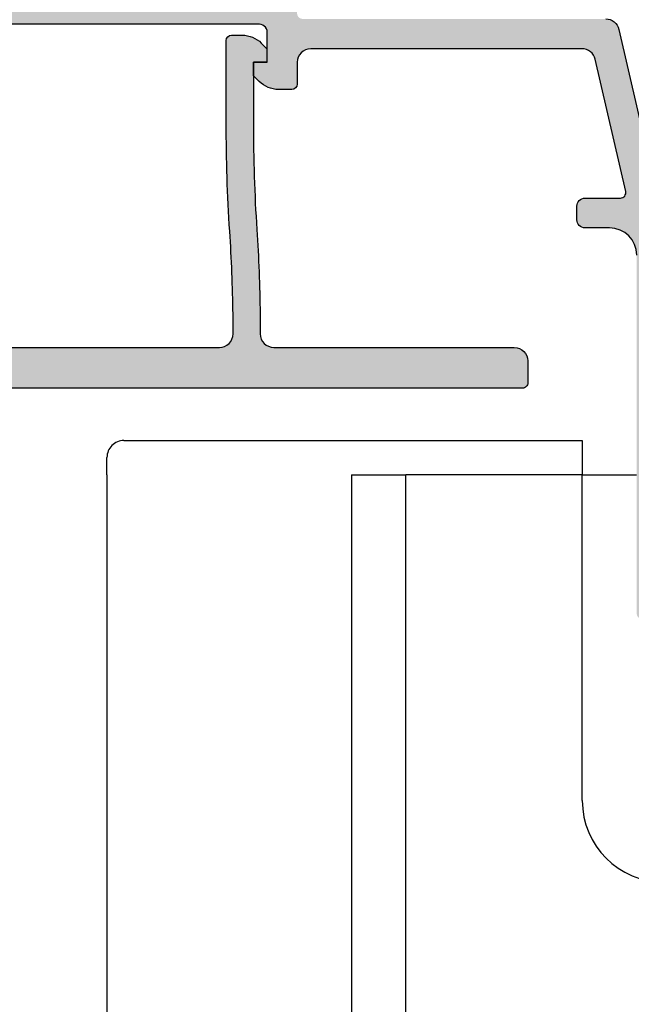
# Model space of a CAD drawing. Units: millimetres. Extents: x 0 to 3992, y -1106 to 841.
# Drawn here: x 2083 to 2106, y -673 to -636 of the extents above; entities that cross this region are included whole.
import ezdxf

# ---------------------------------------------------------------- set-up
doc = ezdxf.new("R2010")
doc.units = ezdxf.units.MM
doc.header["$LTSCALE"] = 5
for name, color, linetype in [('KONTUR', 7, 'Continuous'), ('SOLID-ISO', 254, 'Continuous'), ('UMRISS025', 150, 'Continuous')]:
    doc.layers.add(name, color=color, linetype=linetype)

# ---------------------------------------------------------------- blocks, each defined once
blk = doc.blocks.new('910157')
at = {"layer": 'SOLID-ISO'}
h = blk.add_hatch(color=256, dxfattribs=at)
edge = h.paths.add_edge_path()
edge.add_arc((-17.98791176320903, 2.50538475772747), 0.4999999999999987, 193.0000000000006, 270.0000000000004, ccw=False)
edge.add_line((-18.47509679560165, 2.392909230555532), (-19.59884432590691, 7.260394546858844))
edge.add_arc((-19.40397031294987, 7.305384757727625), 0.1999999999999986, 90, 193.0000000000023, ccw=False)
edge.add_line((-19.40397031294987, 7.505384757727624), (-18.10187886527324, 7.505384757727622))
edge.add_arc((-18.10187886527324, 7.805384757727627), 0.3000000000000043, 270.0000000000013, 360.0000000000007)
edge.add_line((-17.80187886527324, 7.80538475772763), (-17.80187886527324, 8.305384757727648))
edge.add_arc((-18.10187886527324, 8.305384757727623), 0.2999999999999972, 4.749628324318897e-12, 90)
edge.add_line((-18.10187886527324, 8.60538475772762), (-19.00187886527318, 8.605384757727572))
edge.add_arc((-19.00187886527324, 9.605384757727574), 1.000000000000002, 180, 270.00000000000324, ccw=False)
edge.add_line((-20.00187886527324, 9.605384757727574), (-20.00187886527323, 22.80612893062682))
edge.add_arc((-20.2018788652735, 22.80612893062682), 0.2000000000002764, 1.017777498066919e-12, 89.99999999999899)
edge.add_line((-20.2018788652735, 23.00612893062709), (-21.40187886527309, 23.00612893062698))
edge.add_arc((-21.40187886527309, 23.20612893062691), 0.1999999999999318, 180.0000000002687, 270, ccw=False)
edge.add_line((-21.60187886527302, 23.20612893062597), (-21.60187886527359, 23.30612893062841))
edge.add_arc((-21.80187886527341, 23.30612893062727), 0.1999999999998181, 3.256887993821603e-10, 90)
edge.add_line((-21.80187886527341, 23.5061289306271), (-22.10187886527313, 23.50612893062709))
edge.add_arc((-22.10187886527313, 23.00612893062709), 0.5000000000000036, 89.99999999999959, 179.9999999999996)
edge.add_line((-22.60187886527314, 23.00612893062709), (-22.60187886527314, 22.00612893062709))
edge.add_arc((-22.40187886527332, 22.00612893062709), 0.1999999999998181, 180, 269.9999999999817)
edge.add_line((-22.40187886527338, 21.80612893062727), (-21.70187886527334, 21.80612893062705))
edge.add_arc((-21.70187886527349, 21.30612893062705), 0.4999999999999929, -2.3874235921539366e-12, 89.9999999999821, ccw=False)
edge.add_line((-21.2018788652735, 21.30612893062703), (-21.20187886527351, 20.90612893062694))
edge.add_arc((-21.70187886527351, 20.90612893062695), 0.4999999999999964, 269.9999999999996, 359.9999999999988, ccw=False)
edge.add_line((-21.70187886527351, 20.40612893062696), (-22.4018788652733, 20.40612893062707))
edge.add_arc((-22.40187886527331, 20.20612893062692), 0.2000000000001521, 89.99999999999795, 180.0000000000163)
edge.add_line((-22.60187886527346, 20.20612893062686), (-22.60187886527314, 19.40612893062688))
edge.add_arc((-22.40187886527333, 19.40612893062694), 0.1999999999998039, 180.0000000000183, 237.9100487437135)
edge.add_arc((-24.10187886527348, 16.69504058828208), 2.999999999999999, 1.1368683772161603e-13, 57.91004874371441, ccw=False)
edge.add_line((-21.10187886527348, 16.69504058828208), (-21.10187886527348, 8.880799761496588))
edge.add_line((-21.10187886527348, 8.880799761496588), (-19.35007630393638, 1.292909230555631))
edge.add_arc((-18.86289127154375, 1.405384757727572), 0.5000000000000113, 193.0000000000006, 269.9999999999996)
edge.add_line((-18.86289127154375, 0.9053847577275602), (-7.700061648950708, 0.9053847577275169))
edge.add_arc((-7.700061648950707, 0.7053847577275151), 0.2000000000000018, 3.979039320256561e-13, 90.00000000000028, ccw=False)
edge.add_line((-7.500061648950705, 0.7053847577275167), (-7.500061648950705, 0.3053847577277038))
edge.add_arc((-7.200061648950707, 0.3053847577276521), 0.299999999999998, 179.9999999999901, 269.9999999999998)
edge.add_line((-7.200061648950708, 0.00538475772765401), (7.199938351049269, 0.005384757727653344))
edge.add_arc((7.199938351049278, 0.3053847577276559), 0.3000000000000026, 269.9999999999983, 359.9999999999994)
edge.add_line((7.499938351049281, 0.305384757727653), (7.499938351049281, 0.7053847577274936))
edge.add_arc((7.699938351049013, 0.7053847577278298), 0.1999999999997328, 90.00000000008959, 180.0000000000963, ccw=False)
edge.add_line((7.699938351048701, 0.9053847577275627), (18.86276797364175, 0.9053847577275622))
edge.add_arc((18.86276797364174, 1.405384757727552), 0.4999999999999902, 270.0000000000008, 347.0000000000009)
edge.add_line((19.34995300603435, 1.29290923055563), (21.10175556737147, 8.880799761496588))
edge.add_line((21.10175556737147, 8.880799761496588), (21.10175556737147, 16.69504058828208))
edge.add_arc((24.10175556737146, 16.69504058828208), 2.999999999999986, 122.08995125628519, 180, ccw=False)
edge.add_arc((22.40175556737132, 19.40612893062695), 0.1999999999998095, 302.0899512562891, 359.9999999999807)
edge.add_line((22.60175556737113, 19.40612893062688), (22.60175556737147, 20.20612893062686))
edge.add_arc((22.40175556737132, 20.20612893062692), 0.2000000000001521, 359.9999999999837, 450.000000000002)
edge.add_line((22.40175556737131, 20.40612893062707), (21.70175556737152, 20.40612893062696))
edge.add_arc((21.70175556737152, 20.90612893062697), 0.5000000000000036, 180.0000000000036, 269.9999999999996, ccw=False)
edge.add_line((21.20175556737152, 20.90612893062693), (21.20175556737149, 21.30612893062703))
edge.add_arc((21.70175556737149, 21.30612893062705), 0.4999999999999964, 90.0000000000191, 180.000000000002, ccw=False)
edge.add_line((21.70175556737132, 21.80612893062705), (22.40175556737137, 21.80612893062727))
edge.add_arc((22.40175556737131, 22.0061289306271), 0.1999999999998217, 270.0000000000173, 359.999999999999)
edge.add_line((22.60175556737113, 22.00612893062709), (22.60175556737113, 23.00612893062709))
edge.add_arc((22.10175556737113, 23.0061289306271), 0.4999999999999964, 359.9999999999996, 450.0000000000005)
edge.add_line((22.10175556737113, 23.5061289306271), (21.8017555673714, 23.50612893062709))
edge.add_arc((21.8017555673714, 23.30612893062728), 0.1999999999998145, 90, 179.9999999996753)
edge.add_line((21.60175556737159, 23.30612893062841), (21.60175556737101, 23.20612893062597))
edge.add_arc((21.40175556737108, 23.20612893062691), 0.1999999999999318, 270, 359.9999999997313, ccw=False)
edge.add_line((21.40175556737108, 23.00612893062698), (20.20175556737149, 23.00612893062709))
edge.add_arc((20.2017555673715, 22.80612893062682), 0.2000000000002764, 90.00000000000101, 179.999999999999)
edge.add_line((20.00175556737122, 22.80612893062682), (20.00175556737122, 9.605384757727574))
edge.add_arc((19.00175556737122, 9.605384757727567), 0.9999999999999964, -90.00000000000182, 3.979039320256561e-13, ccw=False)
edge.add_line((19.00175556737119, 8.60538475772757), (18.10175556737167, 8.60538475772762))
edge.add_arc((18.10175556737168, 8.30538475772763), 0.2999999999999901, 90.00000000000136, 179.9999999999966)
edge.add_line((17.80175556737169, 8.305384757727648), (17.80175556737169, 7.805384757727628))
edge.add_arc((18.10175556737168, 7.805384757727618), 0.2999999999999936, 179.999999999998, 269.999999999998)
edge.add_line((18.10175556737167, 7.505384757727624), (19.40384701504786, 7.50538475772762))
edge.add_arc((19.40384701504787, 7.305384757727618), 0.2000000000000028, -12.999999999999773, 90.00000000000313, ccw=False)
edge.add_line((19.59872102800492, 7.260394546858844), (18.47497349769964, 2.392909230555531))
edge.add_arc((17.98778846530702, 2.505384757727465), 0.4999999999999962, 270.00000000000125, 346.99999999999966, ccw=False)
edge.add_line((17.98778846530703, 2.005384757727469), (7.999938351049224, 2.005384757727471))
edge.add_arc((7.999938351049224, 2.505384757727471), 0.5, 180.0000000000081, 270, ccw=False)
edge.add_line((7.499938351049224, 2.5053847577274), (7.499938351049195, 3.305384757727426))
edge.add_arc((7.299938351049186, 3.305384757727389), 0.2000000000000091, 1.043221935519986e-11, 90.0000000000023)
edge.add_line((7.299938351049178, 3.505384757727398), (6.814151913422506, 3.505384757727443))
edge.add_arc((6.814151913422418, 2.50538475772745), 0.9999999999999925, 89.99999999999491, 134.9999999999845)
edge.add_line((6.107045132236067, 3.212491538914184), (5.899938351049087, 3.005384757727215))
edge.add_line((5.899938351049087, 3.005384757727215), (5.899938351049201, 2.505384757727301))
edge.add_line((5.899938351049201, 2.505384757727301), (6.399938351049315, 2.505384757727301))
edge.add_line((6.399938351049315, 2.505384757727301), (6.399938351049371, 1.399999999999737))
edge.add_arc((6.099938351049373, 1.399999999999736), 0.299999999999998, -100.8720599426697, 2.8421709430404007e-13, ccw=False)
edge.add_line((6.043353379361349, 1.105384757727609), (-6.043476677262895, 1.105384757727608))
edge.add_arc((-6.100061648950917, 1.399999999999737), 0.2999999999999998, 179.999999999994, 280.87205994266924, ccw=False)
edge.add_line((-6.400061648950917, 1.399999999999769), (-6.400061648950754, 2.505384757727301))
edge.add_line((-6.400061648950754, 2.505384757727301), (-5.900061648950754, 2.505384757727301))
edge.add_line((-5.900061648950754, 2.505384757727301), (-5.90006164895081, 3.005384757727215))
edge.add_line((-5.90006164895081, 3.005384757727215), (-6.107168430137364, 3.212491538913989))
edge.add_arc((-6.814275211323918, 2.505384757727431), 1.000000000000012, 45.00000000000016, 89.99999999999994)
edge.add_line((-6.814275211323917, 3.505384757727443), (-7.300061648950788, 3.505384757727398))
edge.add_arc((-7.300061648950789, 3.305384757727396), 0.200000000000002, 89.99999999999974, 180.0000000000036)
edge.add_line((-7.500061648950791, 3.305384757727383), (-7.500061648950776, 2.505384757727478))
edge.add_arc((-8.000061648950776, 2.50538475772747), 0.5, -90, 9.094947017729282e-13, ccw=False)
edge.add_line((-8.000061648950776, 2.00538475772747), (-17.98791176320903, 2.005384757727471))
at = {"layer": 'UMRISS025'}
for points in [[(18.86276797364175, 0.9053847577275622, 0.3492156334215407), (19.34995300603435, 1.29290923055563), (21.10175556737147, 8.880799761496588)], [(20.00175556737122, 9.605384757727574, -0.4142135623731078), (19.00175556737119, 8.605384757727572), (18.10175556737167, 8.60538475772762, 0.4142135623730673), (17.80175556737169, 8.305384757727648), (17.80175556737169, 7.805384757727628, 0.4142135623731028), (18.10175556737167, 7.50538475772762), (19.40384701504786, 7.50538475772762, -0.4823427408175818), (19.59872102800492, 7.260394546858844), (18.47497349769964, 2.392909230555531, -0.3492156334215357), (17.98778846530703, 2.005384757727471), (7.999938351049224, 2.005384757727471, -0.4142135623730535), (7.499938351049224, 2.5053847577274), (7.499938351049195, 3.305384757727426, 0.4142135623730536), (7.299938351049178, 3.505384757727398), (6.814151913422506, 3.505384757727443, 0.1989123673796106), (6.107045132236067, 3.212491538914184), (5.899938351049087, 3.005384757727215), (5.899938351049201, 2.505384757727301), (6.399938351049315, 2.505384757727301), (6.399938351049371, 1.399999999999737, -0.4709483813036268), (6.043353379361349, 1.105384757727608), (-6.043476677262895, 1.105384757727608, -0.4709483813036556)]]:
    blk.add_lwpolyline(points, format="xyb", dxfattribs=at)
blk = doc.blocks.new('K910158')
at = {"layer": 'UMRISS025'}
blk.add_lwpolyline([(4.894685539535803, -9.750895155334224), (4.894685539535772, -12.79999999999971, 0.4142135623730741), (5.094685539535788, -12.99999999999974), (5.480471977190744, -12.99999999999977, 0.1989123673797306), (6.187578758377553, -12.70710678118616), (6.394685539535999, -12.50000000002763), (6.394685539535999, -12.00000000002774), (5.894685539535885, -12.00000000002774), (5.894685539535878, -9.75089515533504, -0.01631202038939486), (6.022336963411853, -5.839133917848756, 0.01298748657193733), (6.144685539535885, -2.725065359304178), (6.144685539535885, -1.999999999999771, -0.4142135623730951), (6.644685539535883, -1.499999999999773), (15.5016952452504, -1.499999999999773, 0.4142135623730951), (16.0016952452504, -0.9999999999997726), (16.0016952452504, -0.2000000000000455, 0.4142135623730951), (15.80169524525036, -2.775557561562891e-17), (-15.80169524525036, -5.551115123125783e-17, 0.414213562373095), (-16.0016952452504, -0.2000000000000455), (-16.0016952452504, -0.9999999999997726, 0.4142135623730951), (-15.5016952452504, -1.499999999999773), (-6.644685539535997, -1.499999999999773, -0.4142135623730948), (-6.144685539535999, -1.999999999999771), (-6.144685539535999, -2.725065359303749, 0.01298748657194006), (-6.022336963411945, -5.839133917848983, -0.01631202038939319), (-5.894685539535971, -9.750895155334867), (-5.894685539535999, -12.00000000002774), (-6.394685539536113, -12.00000000002774), (-6.394685539536113, -12.50000000002763), (-6.187578758377667, -12.70710678118616, 0.1989123673797306), (-5.480471977190858, -12.99999999999977), (-5.094685539535901, -12.99999999999974, 0.4142135623730834), (-4.894685539535885, -12.79999999999971), (-4.894685539535985, -9.750895155334227, 0.01631202038939062), (-5.024464487143206, -5.773937897224205, -0.0129594318429795), (-5.144685539535992, -2.718389693157961), (-5.144685539535999, -1.999999999999778, -0.414213562373098), (-4.644685539535999, -1.499999999999773), (4.644685539535887, -1.499999999999773, -0.4142135623730976), (5.144685539535885, -1.999999999999776), (5.144685539535878, -2.718389693157528, -0.01295943184298128), (5.024464487143092, -5.77393789722419, 0.01631202038939063)], format="xyb", close=True, dxfattribs=at)
blk = doc.blocks.new('910158')
at = {"layer": 'SOLID-ISO'}
h = blk.add_hatch(color=256, dxfattribs=at)
edge = h.paths.add_edge_path()
edge.add_line((-16.00707135466515, 14.30538475775499), (-16.00707135466515, 13.50538475775527))
edge.add_arc((-15.50707135466515, 13.50538475775527), 0.5000000000000018, 180.0000000000002, 269.9999999999998)
edge.add_line((-15.50707135466515, 13.00538475775527), (-6.650061648950745, 13.00538475775527))
edge.add_arc((-6.650061648950745, 12.50538475775527), 0.4999999999999982, 0, 90, ccw=False)
edge.add_line((-6.150061648950746, 12.50538475775527), (-6.150061648950746, 11.78031939845129))
edge.add_arc((53.84463550331077, 12.57801207739273), 60.00000000001344, 180.7617628393978, 183.7381081703185)
edge.add_arc((-65.90006164895256, 4.754489602419932), 60.00000000000183, 2.8421709430404007e-13, 3.738108170318583, ccw=False)
edge.add_line((-5.900061648950725, 4.754489602420174), (-5.900061648950747, 2.505384757727301))
edge.add_line((-5.900061648950747, 2.505384757727301), (-6.400061648950861, 2.505384757727301))
edge.add_line((-6.400061648950861, 2.505384757727301), (-6.400061648950861, 2.005384757727414))
edge.add_line((-6.400061648950861, 2.005384757727414), (-6.192954867792415, 1.798277976568883))
edge.add_arc((-5.485848086605675, 2.505384757755339), 1.000000000000071, 224.9999999999885, 270.000000000004)
edge.add_line((-5.485848086605606, 1.505384757755268), (-5.10006164895065, 1.505384757755296))
edge.add_arc((-5.100061648950664, 1.705384757755327), 0.2000000000000313, 270.0000000000041, 360.000000000002)
edge.add_line((-4.900061648950634, 1.705384757755334), (-4.900061648950733, 4.754489602420813))
edge.add_arc((-65.9000616489441, 4.754489602420422), 60.99999999999337, 3.679015382362133e-13, 3.738108170318747)
edge.add_arc((53.84463550331886, 12.5780120773929), 59.00000000002152, 180.768191427657, 183.7381081703181, ccw=False)
edge.add_line((-5.150061648950739, 11.78699506459707), (-5.150061648950746, 12.50538475775526))
edge.add_arc((-4.650061648950747, 12.50538475775527), 0.4999999999999991, 89.99999999999989, 180.0000000000008, ccw=False)
edge.add_line((-4.650061648950746, 13.00538475775527), (4.639309430121139, 13.00538475775527))
edge.add_arc((4.639309430121139, 12.50538475775527), 0.4999999999999982, -6.252776074688882e-13, 90, ccw=False)
edge.add_line((5.139309430121138, 12.50538475775526), (5.139309430121131, 11.78699506459751))
edge.add_arc((-53.85538772211916, 12.57801207739166), 58.99999999999219, 356.2618918296813, 359.2318085723443, ccw=False)
edge.add_arc((65.88930943011121, 4.754489602419445), 60.99999999999016, 176.2618918296801, 179.9999999999987)
edge.add_line((4.889309430121052, 4.754489602420812), (4.889309430121024, 1.705384757755329))
edge.add_arc((5.089309430121055, 1.705384757755327), 0.2000000000000313, 179.9999999999995, 269.9999999999955)
edge.add_line((5.089309430121039, 1.505384757755296), (5.475095867775996, 1.505384757755268))
edge.add_arc((5.475095867776073, 2.50538475775532), 1.000000000000052, 269.9999999999956, 315.0000000000119)
edge.add_line((6.182202648962805, 1.798277976568883), (6.389309430121251, 2.005384757727414))
edge.add_line((6.389309430121251, 2.005384757727414), (6.389309430121251, 2.505384757727301))
edge.add_line((6.389309430121251, 2.505384757727301), (5.889309430121137, 2.505384757727301))
edge.add_line((5.889309430121137, 2.505384757727301), (5.88930943012113, 4.75448960242))
edge.add_arc((65.88930943012369, 4.75448960241992), 60.00000000000256, 176.2618918296811, 179.9999999999999, ccw=False)
edge.add_arc((-53.85538772212402, 12.57801207739209), 59.99999999999709, 356.2618918296814, 359.2382371606021)
edge.add_line((6.139309430121145, 11.78031939845087), (6.139309430121138, 12.50538475775527))
edge.add_arc((6.639309430121136, 12.50538475775527), 0.4999999999999982, 90, 180.0000000000002, ccw=False)
edge.add_line((6.639309430121136, 13.00538475775527), (15.49631913583566, 13.00538475775527))
edge.add_arc((15.49631913583566, 13.50538475775527), 0.5000000000000018, 270, 359.9999999999998)
edge.add_line((15.99631913583566, 13.50538475775527), (15.99631913583566, 14.30538475775499))
edge.add_arc((15.79631913583561, 14.30538475775499), 0.2000000000000455, 0, 90)
edge.add_line((15.79631913583561, 14.50538475775504), (-15.8070713546651, 14.50538475775504))
edge.add_arc((-15.8070713546651, 14.30538475775499), 0.2000000000000455, 90, 180)
at = {"layer": 'UMRISS025'}
blk.add_blockref('K910158', (-0.005376109414747532, 14.50538475775504), dxfattribs=at)
blk = doc.blocks.new('923027')
at = {"layer": 'KONTUR'}
for p, q in [((20.50000000010769, 3.999999999999936), (20.50000000010769, -36.00000000000004)), ((22.50000000010769, -36.00000000000006), (22.50000000010769, 3.999999999999936)), ((14.00000000010772, -24.00000000000004), (14.00000000010772, -36.00000000000006)), ((14.00000000010772, -36.00000000000006), (12.0000000001077, -36.00000000000006)), ((14.00000000010772, -36.00000000000006), (20.50000000010769, -36.00000000000006)), ((22.5000000001077, -36.00000000000004), (20.50000000010769, -36.00000000000004))]:
    blk.add_line(p, q, dxfattribs=at)
blk.add_arc((11.0000000001077, -24.00000000000004), 3.000000000000003, 0, 90, dxfattribs=at)
blk = doc.blocks.new('Flügel von der Seite o')
at = {"layer": 'KONTUR', "lineweight": -3}
for p, q in [((25.90000415076003, -3.755344271972035), (25.90000415076004, 72.74168470322485)), ((8.400000002747362, -5.021300441913297), (8.400000002747362, -3.755344271971808)), ((25.90000830181125, -3.755344271972035), (25.90000830181125, -4.397552389411885)), ((25.27626024930942, -5.021300441913695), (8.400000002747362, -5.021300441913297))]:
    blk.add_line(p, q, dxfattribs=at)
blk.add_arc((25.27626024930942, -4.397552389411885), 0.6237480525018384, 270, 0, dxfattribs=at)
at = {"lineweight": -3}
blk.add_blockref('923027', (-5.599999997360356, 32.24465572802825), dxfattribs=at)

msp = doc.modelspace()

# ---------------------------------------------------------------- block references
at = {"lineweight": -3, "xscale": -1, "rotation": 180}
for name, p in [('910157', (2086.090707301308, -635.3288382031525)), ('910158', (2086.090645652357, -635.3288382031525))]:
    msp.add_blockref(name, p, dxfattribs=at)
at = {"layer": 'KONTUR', "lineweight": -3, "rotation": 180}
msp.add_blockref('Flügel von der Seite o', (2112.490707306803, -656.7849671337796), dxfattribs=at)

doc.saveas('drawing.dxf')
